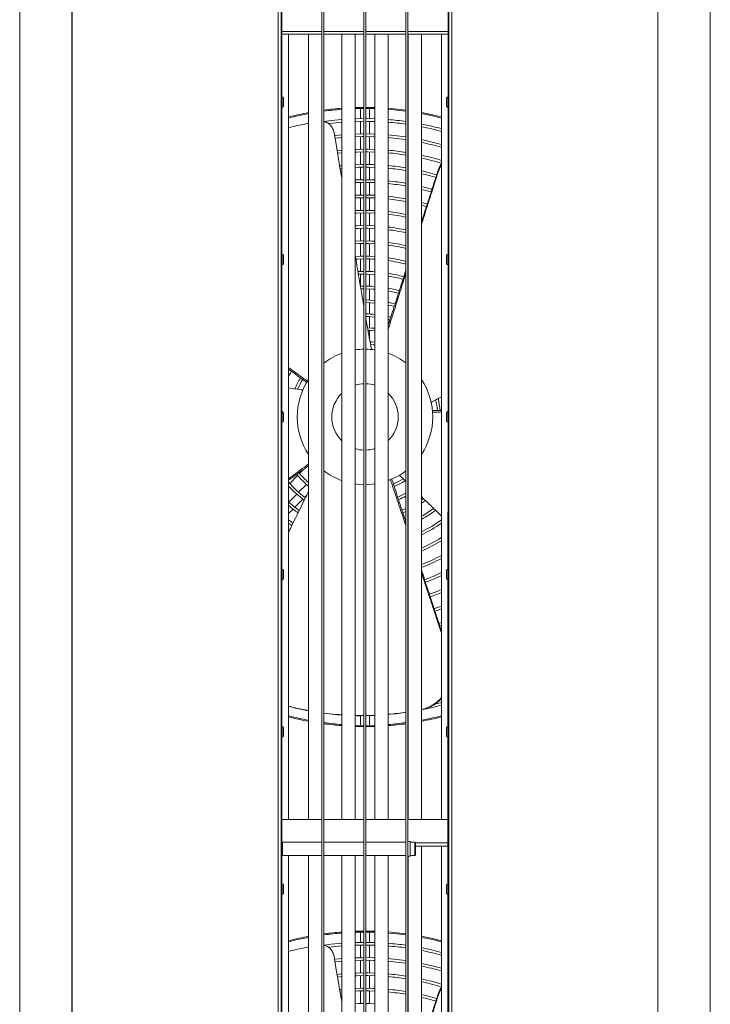
# Model space of a CAD drawing. Units: millimetres. Extents: x 194 to 7104, y 265 to 1409.
# Drawn here: x 372 to 424, y 887 to 962 of the extents above; entities that cross this region are included whole.
import ezdxf

# ---------------------------------------------------------------- set-up
doc = ezdxf.new("R2010")
doc.units = ezdxf.units.MM

msp = doc.modelspace()

# ---------------------------------------------------------------- linework, layer by layer
at = {"color": 7, "linetype": 'Continuous', "lineweight": 15}
for p, q in [((372.16938, 831.67638), (372.16938, 1031.54438)), ((372.17634, 831.67638), (372.17634, 1031.54438)), ((376.10816, 831.67638), (376.10816, 1031.54438)), ((376.1254, 831.67638), (376.1254, 1031.54438)), ((391.63753, 831.67638), (391.63753, 1031.54438)), ((404.70395, 1031.54395), (404.70122, 831.67595)), ((420.21608, 1031.54374), (420.21335, 831.67574)), ((420.23332, 1031.54374), (420.23059, 831.67574)), ((424.16515, 1031.54369), (424.16241, 831.67569)), ((424.1721, 1031.54369), (424.16937, 831.67569)), ((391.85939, 834.59038), (391.85939, 1028.63038)), ((391.91939, 834.59038), (391.91939, 1028.63038)), ((394.93188, 834.66047), (394.93188, 1028.56046)), ((395.08188, 834.66047), (395.08188, 1028.56046)), ((398.09438, 834.66042), (398.09438, 1028.56042)), ((398.24438, 834.66042), (398.24438, 1028.56042)), ((401.25688, 834.66038), (401.25688, 1028.56038)), ((401.40688, 834.66038), (401.40688, 1028.56038)), ((404.42206, 1028.62995), (404.41941, 834.58995)), ((404.48206, 1028.62995), (404.47941, 834.58995)), ((394.93188, 960.41038), (391.91939, 960.41038)), ((392.42208, 901.31038), (392.42208, 960.41038)), ((393.92208, 960.41038), (393.92208, 901.31038)), ((394.92208, 901.31038), (394.92208, 960.41038)), ((398.09438, 960.41038), (395.08188, 960.41038)), ((396.42208, 960.41038), (396.42208, 901.31038)), ((397.42208, 901.31038), (397.42208, 960.41038)), ((401.25688, 960.41038), (398.24438, 960.41038)), ((398.92208, 960.41038), (398.92208, 901.31038)), ((399.92208, 901.31038), (399.92208, 960.41038)), ((404.42113, 960.41038), (401.40688, 960.41038)), ((401.42208, 960.41038), (401.42208, 901.31038)), ((402.42208, 901.31038), (402.42208, 960.41038)), ((403.92208, 960.41038), (403.92208, 901.31038)), ((391.93939, 955.71038), (391.91939, 955.71038)), ((392.03939, 955.61038), (392.03939, 955.01038)), ((404.42106, 955.70996), (404.40106, 955.70996)), ((391.91939, 954.91038), (391.93939, 954.91038)), ((397.83105, 954.82756), (397.83104, 954.05851)), ((398.51104, 954.0585), (398.51105, 954.82755)), ((404.40105, 954.90996), (404.42105, 954.90996)), ((398.09438, 954.06095), (397.42208, 954.0486)), ((397.83104, 953.85849), (397.83103, 952.90837)), ((398.51103, 952.90836), (398.51104, 953.85848)), ((397.83102, 952.70835), (397.83101, 951.75822)), ((398.51101, 951.75821), (398.51102, 952.70834)), ((396.42208, 951.68507), (396.07147, 951.65144)), ((396.10579, 951.45393), (396.42208, 951.4843)), ((397.83101, 951.55819), (397.83099, 950.60804)), ((398.51099, 950.60804), (398.51101, 951.55818)), ((396.30135, 950.31792), (396.42208, 950.32959)), ((397.83099, 950.40801), (397.83098, 949.45785)), ((398.51098, 949.45784), (398.51099, 950.408)), ((397.83098, 949.25781), (397.83096, 948.30763)), ((398.51096, 948.30762), (398.51098, 949.2578)), ((397.42208, 948.09409), (398.09438, 948.1109)), ((397.83096, 948.10758), (397.83095, 947.15737)), ((398.24438, 948.11092), (398.92208, 948.09397)), ((398.51095, 947.15736), (398.51096, 948.10757)), ((397.83094, 946.95732), (397.83093, 946.00707)), ((398.51093, 946.00706), (398.51094, 946.95731)), ((402.50842, 946.54387), (402.42208, 946.56868)), ((397.83093, 945.80702), (397.83092, 944.85672)), ((398.51091, 944.85671), (398.51093, 945.80701)), ((402.42208, 946.36065), (402.4471, 946.35342)), ((397.83091, 944.65666), (397.8309, 943.70631)), ((398.5109, 943.7063), (398.51091, 944.65665)), ((391.93939, 943.86038), (391.91939, 943.86038)), ((392.03939, 943.76038), (392.03939, 943.16038)), ((397.8309, 943.50623), (397.83088, 942.55581)), ((398.51088, 942.5558), (398.5109, 943.50622)), ((404.4209, 943.85996), (404.4009, 943.85996)), ((391.91939, 943.06038), (391.93939, 943.06038)), ((401.40688, 943.125), (401.42208, 943.17214)), ((401.40688, 942.90998), (401.42208, 942.9578)), ((404.40089, 943.05996), (404.42089, 943.05996)), ((398.09438, 942.56082), (397.63762, 942.5481)), ((397.83088, 942.35571), (397.83087, 941.44948)), ((398.51087, 941.44947), (398.51088, 942.3557)), ((398.09438, 941.45505), (397.82906, 941.44942)), ((397.86366, 941.25046), (398.09438, 941.25505)), ((398.51085, 940.40652), (398.51087, 941.24935)), ((398.09438, 940.41276), (398.00855, 940.4116)), ((398.04289, 940.21214), (398.09438, 940.21276)), ((398.51084, 939.36082), (398.51085, 940.20637)), ((398.51083, 938.3174), (398.51084, 939.16062)), ((398.51081, 937.49991), (398.51082, 938.11714)), ((394.93188, 935.54957), (394.91699, 935.53728)), ((401.42551, 935.53642), (401.40688, 935.55178)), ((392.47085, 935.16189), (392.42208, 935.08241)), ((396.42208, 933.39672), (396.40299, 933.37783)), ((391.93939, 932.01038), (391.91939, 932.01038)), ((392.03939, 931.91038), (392.03939, 931.31038)), ((404.42074, 932.00996), (404.40074, 932.00996)), ((391.91939, 931.21038), (391.93939, 931.21038)), ((404.40073, 931.20996), (404.42073, 931.20996)), ((393.87798, 927.90014), (393.92208, 927.84971)), ((392.50084, 926.61212), (393.09774, 927.20901)), ((393.23953, 927.35079), (393.56037, 927.67162)), ((401.40688, 927.6683), (401.42208, 927.68083)), ((393.76948, 926.53724), (393.17258, 925.94036)), ((393.92208, 926.68984), (393.91127, 926.67902)), ((401.42208, 926.58256), (401.40688, 926.5973)), ((393.03088, 925.79867), (392.43248, 925.20029)), ((393.6406, 925.55985), (393.76611, 925.68536)), ((401.42208, 925.96321), (401.40688, 925.95449)), ((392.89514, 924.81441), (393.49777, 925.41702)), ((402.57048, 925.46439), (402.42208, 925.36081)), ((392.42208, 924.34137), (392.75262, 924.6719)), ((401.25688, 924.71058), (400.9538, 924.58285)), ((401.01682, 924.39271), (401.25688, 924.49205)), ((401.40688, 923.19098), (401.42208, 923.14438)), ((401.40688, 922.9348), (401.42208, 922.88915)), ((391.93939, 920.16038), (391.91939, 920.16038)), ((392.03939, 920.06038), (392.03939, 919.46038)), ((404.42058, 920.15996), (404.40058, 920.15996)), ((391.91939, 919.36038), (391.93939, 919.36038)), ((404.40057, 919.35996), (404.42057, 919.35996)), ((403.92208, 916.14375), (403.73607, 916.07585)), ((403.92208, 910.11514), (403.43178, 909.98991)), ((392.66927, 909.77541), (392.42208, 909.84412)), ((397.83043, 909.1291), (397.83042, 908.39254)), ((398.92208, 909.16047), (398.24438, 909.14936)), ((398.92208, 909.14874), (398.24438, 909.13655)), ((398.51042, 908.39253), (398.51043, 909.14134)), ((391.93939, 908.31038), (391.91939, 908.31038)), ((392.03939, 908.21038), (392.03939, 907.61038)), ((398.09438, 908.39017), (397.42208, 908.40211)), ((398.09438, 908.31017), (397.42208, 908.32207)), ((398.92208, 908.4022), (398.24438, 908.39016)), ((398.92208, 908.32216), (398.24438, 908.31016)), ((404.42042, 908.30996), (404.40041, 908.30996)), ((391.91939, 907.51038), (391.93939, 907.51038)), ((404.4004, 907.50996), (404.4204, 907.50996)), ((394.93188, 901.31038), (391.91939, 901.31038)), ((398.09438, 901.31038), (395.08188, 901.31038)), ((401.25688, 901.31038), (398.24438, 901.31038)), ((404.42032, 901.31038), (401.40688, 901.31038)), ((394.93088, 899.61038), (391.91939, 899.61038)), ((391.96939, 898.61038), (391.96939, 899.61038)), ((394.93088, 898.61038), (394.93088, 899.61038)), ((394.93188, 899.41038), (394.93088, 899.41038)), ((398.09388, 899.61038), (395.08188, 899.61038)), ((398.09388, 898.61038), (398.09388, 899.61038)), ((398.09438, 899.41038), (398.09388, 899.41038)), ((401.25688, 899.61038), (398.24438, 899.61038)), ((401.56688, 899.66038), (401.40688, 899.66038)), ((401.56688, 898.56038), (401.56688, 899.66038)), ((401.92688, 899.61038), (401.56688, 899.61038)), ((401.96689, 899.57038), (401.92688, 899.61038)), ((401.92688, 898.61038), (401.92688, 899.61038)), ((401.96689, 899.57038), (401.96689, 898.65038)), ((404.42029, 899.31038), (401.96689, 899.31038)), ((402.42208, 839.31038), (402.42208, 899.31038)), ((403.92208, 899.31038), (403.92208, 839.31038)), ((391.91939, 898.61038), (394.93088, 898.61038)), ((392.42208, 839.31038), (392.42208, 898.61038)), ((393.92208, 898.61038), (393.92208, 839.31038)), ((394.92208, 839.31038), (394.92208, 898.61038)), ((394.93088, 898.81038), (394.93188, 898.81038)), ((395.08188, 898.61038), (398.09388, 898.61038)), ((396.42208, 898.61038), (396.42208, 839.31038)), ((397.42208, 839.31038), (397.42208, 898.61038)), ((398.09388, 898.81038), (398.09438, 898.81038)), ((398.24438, 898.61038), (401.25688, 898.61038)), ((398.92208, 898.61038), (398.92208, 839.31038)), ((399.92208, 839.31038), (399.92208, 898.61038)), ((401.40688, 898.56038), (401.56688, 898.56038)), ((401.42208, 898.56038), (401.42208, 839.31038)), ((401.56688, 898.61038), (401.92688, 898.61038)), ((401.92688, 898.61038), (401.96689, 898.65038)), ((391.93939, 896.46038), (391.91939, 896.46038)), ((392.03939, 896.36038), (392.03939, 895.76038)), ((404.42025, 896.45996), (404.40025, 896.45996)), ((391.91939, 895.66038), (391.93939, 895.66038)), ((404.40024, 895.65996), (404.42024, 895.65996)), ((397.8302, 892.82756), (397.83019, 892.05851)), ((398.51019, 892.0585), (398.5102, 892.82755)), ((398.09438, 892.06096), (397.42208, 892.04862)), ((397.83019, 891.85849), (397.83018, 890.90837)), ((398.51018, 890.90836), (398.51019, 891.85848)), ((397.83017, 890.70835), (397.83016, 889.75822)), ((398.51016, 889.75821), (398.51017, 890.70834)), ((396.42208, 889.68514), (396.07062, 889.65143)), ((396.10495, 889.45393), (396.42208, 889.48438)), ((397.83016, 889.55819), (397.83015, 888.60804)), ((398.51015, 888.60803), (398.51016, 889.55818)), ((396.3005, 888.31792), (396.42208, 888.32967)), ((397.83014, 888.40801), (397.83013, 887.45785)), ((398.51013, 887.45784), (398.51014, 888.408))]:
    msp.add_line(p, q, dxfattribs=at)
at = {"color": 8, "linetype": 'Continuous', "lineweight": 15}
for p, q in [((394.93188, 960.61038), (391.91939, 960.61038)), ((398.09438, 960.61038), (395.08188, 960.61038)), ((401.25688, 960.61038), (398.24438, 960.61038)), ((404.42113, 960.61038), (401.40688, 960.61038)), ((391.93939, 955.71038), (391.93939, 954.91038)), ((391.93939, 943.86038), (391.93939, 943.06038)), ((391.93939, 932.01038), (391.93939, 931.21038)), ((391.93939, 920.16038), (391.93939, 919.36038)), ((391.93939, 908.31038), (391.93939, 907.51038)), ((394.93188, 899.56038), (394.93088, 899.56038)), ((398.09438, 899.56038), (398.09388, 899.56038)), ((404.4203, 899.56038), (401.96689, 899.56038)), ((391.93939, 896.46038), (391.93939, 895.66038))]:
    msp.add_line(p, q, dxfattribs=at)
at = {"color": 7, "linetype": 'Continuous', "lineweight": 15, "flags": 128}
for points in [[(404.30105, 955.00996), (404.30105, 955.01256), (404.30105, 955.04398), (404.30106, 955.10748), (404.30106, 955.1954), (404.30106, 955.29714), (404.30106, 955.40043), (404.30106, 955.4928), (404.30106, 955.56312), (404.30106, 955.60291), (404.30106, 955.60996)], [(397.42208, 954.89801), (397.85596, 954.90792), (398.09438, 954.90992)], [(397.42208, 954.81797), (397.85704, 954.82792), (398.09438, 954.82992)], [(398.24438, 954.90993), (398.76393, 954.90249), (398.92208, 954.89793)], [(398.24438, 954.82993), (398.7619, 954.82252), (398.92208, 954.81788)], [(399.92208, 954.84413), (400.57579, 954.78558), (401.25688, 954.70475)], [(399.92208, 954.7639), (400.56753, 954.70601), (401.25688, 954.62404)], [(396.42208, 953.99288), (395.62584, 953.91638), (395.09283, 953.8491)], [(397.42208, 953.84848), (397.50749, 953.8512), (398.09438, 953.86095)], [(398.92208, 954.04851), (398.28194, 954.06081), (398.24438, 954.06096)], [(398.24438, 953.86096), (398.39225, 953.85998), (398.92208, 953.84839)], [(402.42208, 954.51891), (403.26278, 954.34682), (403.92208, 954.18906)], [(402.42208, 954.43754), (403.2453, 954.26875), (403.92208, 954.1065)], [(395.40957, 953.6891), (395.74253, 953.72819), (396.42208, 953.79226)], [(395.83831, 953.00504), (396.01298, 951.98842), (396.14977, 951.1924), (396.28658, 950.39638), (396.42208, 949.6082)], [(396.42208, 952.83918), (396.21834, 952.82142), (395.87612, 952.78713)], [(395.90998, 952.58962), (396.23667, 952.62226), (396.42208, 952.6385)], [(398.09438, 952.91095), (397.95376, 952.90998), (397.42208, 952.89792)], [(397.42208, 952.6978), (397.9558, 952.70999), (398.09438, 952.71094)], [(398.92208, 952.89783), (398.82273, 952.9011), (398.24438, 952.91095)], [(398.24438, 952.71095), (398.81661, 952.7012), (398.92208, 952.6977)], [(401.25688, 952.68633), (400.55598, 952.77711), (399.92208, 952.83896)], [(399.92208, 952.63828), (400.53359, 952.57837), (401.25688, 952.48418)], [(403.92208, 952.11995), (403.12252, 952.32753), (402.42208, 952.48252)], [(398.09438, 951.76094), (397.53805, 951.75115), (397.42208, 951.74717)], [(398.92208, 951.74707), (398.38203, 951.75997), (398.24438, 951.76095)], [(397.42208, 951.54703), (397.54433, 951.55125), (398.09438, 951.56094)], [(398.24438, 951.56095), (398.37993, 951.55999), (398.92208, 951.54693)], [(396.42208, 950.53045), (396.334, 950.5221), (396.26675, 950.51545)], [(398.09438, 950.61093), (397.96657, 950.60999), (397.42208, 950.59633)], [(397.42208, 950.39617), (397.66187, 950.40419), (398.09438, 950.41093)], [(398.92208, 950.59622), (398.78418, 950.60118), (398.24438, 950.61094)], [(398.24438, 950.41094), (398.47649, 950.4086), (398.92208, 950.39606)], [(403.56482, 949.82935), (402.82503, 950.03223), (402.42208, 950.12937)], [(398.09438, 949.46092), (397.67387, 949.45417), (397.42208, 949.44538)], [(398.92208, 949.44526), (398.46927, 949.45858), (398.24438, 949.46093)], [(403.6751, 950.02732), (403.66645, 950.03747), (403.65781, 950.04761), (403.64136, 950.0669)], [(397.42208, 949.2452), (398.07266, 949.26081), (398.09438, 949.26092)], [(398.24438, 949.26093), (398.85904, 949.24766), (398.92208, 949.24508)], [(403.21294, 948.73417), (403.17416, 948.74554), (402.42208, 948.94745)], [(402.42208, 948.74145), (402.73939, 948.65957), (403.15157, 948.54375)], [(398.09438, 948.31091), (398.07522, 948.31081), (397.42208, 948.29429)], [(398.92208, 948.29417), (398.84099, 948.29763), (398.24438, 948.31092)], [(398.09438, 947.16089), (397.80087, 947.15668), (397.42208, 947.14305)], [(398.92208, 947.14292), (398.54103, 947.15667), (398.24438, 947.16091)], [(402.86082, 947.63901), (402.61668, 947.70844), (402.42208, 947.76092)], [(402.42208, 947.55402), (402.68668, 947.4811), (402.799, 947.44871)], [(397.42208, 946.94282), (397.52688, 946.94757), (398.09438, 946.96089)], [(398.24438, 946.96091), (398.26298, 946.9608), (398.92208, 946.94268)], [(398.09438, 946.01088), (397.54771, 945.9976), (397.42208, 945.99161)], [(397.42208, 945.79133), (397.63993, 945.80116), (398.09438, 945.81088)], [(398.92208, 945.99147), (398.25999, 946.0108), (398.24438, 946.01089)], [(398.24438, 945.81089), (398.34796, 945.80998), (398.92208, 945.79119)], [(398.09438, 944.86086), (398.00031, 944.85999), (397.42208, 944.83992)], [(397.42208, 944.63959), (397.74742, 944.65422), (398.09438, 944.66086)], [(398.92208, 944.83976), (398.68262, 944.85119), (398.24438, 944.86088)], [(398.24438, 944.66087), (398.42503, 944.6586), (398.92208, 944.63944)], [(398.09438, 943.71084), (397.84321, 943.70665), (397.42208, 943.6879)], [(397.47642, 943.49081), (397.60216, 943.49749), (398.09438, 943.51084)], [(398.92208, 943.68773), (398.49859, 943.70664), (398.24438, 943.71086)], [(404.30089, 943.15996), (404.30089, 943.16256), (404.30089, 943.19398), (404.30089, 943.25748), (404.30089, 943.3454), (404.3009, 943.44714), (404.3009, 943.55043), (404.3009, 943.6428), (404.3009, 943.71312), (404.3009, 943.75291), (404.3009, 943.75996)], [(397.6716, 942.34949), (397.71045, 942.35122), (398.09438, 942.36081)], [(398.24438, 942.36083), (398.3244, 942.35998), (398.92208, 942.33479)], [(398.92208, 941.42664), (398.68613, 941.44185), (398.24438, 941.45507)], [(398.24438, 941.25507), (398.75323, 941.23774), (398.92208, 941.22604)], [(400.75566, 941.10995), (400.43339, 941.19182), (399.92208, 941.29833)], [(399.92208, 941.09502), (400.47913, 940.97504), (400.69333, 940.91963)], [(398.92208, 940.38097), (398.51995, 940.40617), (398.24438, 940.41279)], [(398.24438, 940.21278), (398.58438, 940.20315), (398.92208, 940.18022)], [(400.4336, 940.11728), (400.17832, 940.18112), (399.92208, 940.23712)], [(399.92208, 940.03294), (400.21939, 939.96561), (400.37187, 939.92674)], [(398.24438, 939.16792), (398.42888, 939.16386), (398.92208, 939.13084)], [(400.11134, 939.12165), (399.92457, 939.16744), (399.92208, 939.16801)], [(398.92208, 938.28386), (398.71589, 938.30386), (398.36966, 938.32307)], [(399.92208, 938.96257), (399.96035, 938.95335), (400.04851, 938.9313)], [(398.40318, 938.12187), (398.59198, 938.11239), (398.92208, 938.08256)], [(398.92208, 937.2338), (398.67779, 937.26106), (398.55492, 937.27074)], [(398.58638, 937.06796), (398.78786, 937.04887), (398.92208, 937.03195)], [(392.42208, 934.67777), (392.53784, 934.88547), (392.63305, 935.044)], [(404.30073, 931.30996), (404.30073, 931.31256), (404.30073, 931.34398), (404.30073, 931.40748), (404.30073, 931.4954), (404.30073, 931.59714), (404.30073, 931.70043), (404.30074, 931.7928), (404.30074, 931.86312), (404.30074, 931.90291), (404.30074, 931.90996)], [(397.42208, 926.56529), (397.69071, 926.53268), (398.09438, 926.51061)], [(398.24438, 926.51057), (398.54418, 926.52373), (398.92208, 926.56569)], [(401.03914, 926.94808), (400.69956, 926.75549), (400.31062, 926.57193)], [(402.42208, 925.12034), (402.65629, 925.27996), (402.71676, 925.32324)], [(392.75257, 923.63036), (392.69147, 923.67219), (392.42208, 923.86505)], [(392.42208, 923.61735), (392.44344, 923.60204), (392.66389, 923.44887)], [(404.30057, 919.45996), (404.30057, 919.46256), (404.30057, 919.49398), (404.30057, 919.55748), (404.30057, 919.6454), (404.30057, 919.74714), (404.30057, 919.85043), (404.30057, 919.9428), (404.30058, 920.01312), (404.30058, 920.05291), (404.30058, 920.05996)], [(403.92208, 918.62576), (403.52317, 918.4563), (403.01893, 918.26221)], [(403.08144, 918.07214), (403.30924, 918.15695), (403.92208, 918.40732)], [(403.92208, 917.37711), (403.48811, 917.20935), (403.37757, 917.16902)], [(403.43985, 916.97887), (403.60507, 917.03943), (403.92208, 917.16162)], [(403.79842, 915.88573), (403.89261, 915.91976), (403.92208, 915.93054)], [(404.30041, 907.60996), (404.30041, 907.61256), (404.30041, 907.64398), (404.30041, 907.70748), (404.30041, 907.7954), (404.30041, 907.89714), (404.30041, 908.00043), (404.30041, 908.0928), (404.30041, 908.16312), (404.30041, 908.20291), (404.30041, 908.20996)], [(404.30024, 895.75996), (404.30024, 895.76256), (404.30024, 895.79398), (404.30024, 895.85748), (404.30025, 895.94541), (404.30025, 896.04714), (404.30025, 896.15043), (404.30025, 896.2428), (404.30025, 896.31312), (404.30025, 896.35291), (404.30025, 896.35996)], [(397.42208, 892.89804), (397.85511, 892.90792), (398.09438, 892.90992)], [(397.42208, 892.818), (397.8562, 892.82792), (398.09438, 892.82992)], [(398.24438, 892.90992), (398.76308, 892.90249), (398.92208, 892.8979)], [(398.24438, 892.82992), (398.76105, 892.82252), (398.92208, 892.81786)], [(399.92208, 892.84407), (400.57494, 892.78558), (401.25688, 892.70464)], [(399.92208, 892.76384), (400.56668, 892.70601), (401.25688, 892.62393)], [(402.42208, 892.51875), (403.26193, 892.34682), (403.92208, 892.18884)], [(402.42208, 892.43738), (403.24445, 892.26876), (403.92208, 892.10628)], [(396.42208, 891.99295), (395.62499, 891.91638), (395.09199, 891.8491)], [(395.40872, 891.6891), (395.74168, 891.72819), (396.42208, 891.79233)], [(397.42208, 891.84851), (397.50665, 891.85119), (398.09438, 891.86096)], [(398.92208, 892.04848), (398.28109, 892.06081), (398.24438, 892.06096)], [(398.24438, 891.86096), (398.3914, 891.85998), (398.92208, 891.84836)], [(395.83746, 891.00504), (396.01213, 889.98842), (396.14892, 889.1924), (396.28573, 888.39638), (396.42208, 887.60327)], [(396.42208, 890.83925), (396.21749, 890.82142), (395.87527, 890.78713)], [(398.09438, 890.91095), (397.95291, 890.90998), (397.42208, 890.89795)], [(398.92208, 890.8978), (398.82189, 890.9011), (398.24438, 890.91095)], [(401.25688, 890.68621), (400.55514, 890.77711), (399.92208, 890.83889)], [(395.90913, 890.58962), (396.23582, 890.62226), (396.42208, 890.63857)], [(397.42208, 890.69783), (397.95495, 890.70999), (398.09438, 890.71095)], [(398.24438, 890.71095), (398.81576, 890.70119), (398.92208, 890.69767)], [(399.92208, 890.63821), (400.53274, 890.57837), (401.25688, 890.48405)], [(403.92208, 890.11971), (403.12167, 890.32753), (402.42208, 890.48235)], [(398.09438, 889.76094), (397.5372, 889.75115), (397.42208, 889.7472)], [(397.42208, 889.54706), (397.54348, 889.55125), (398.09438, 889.56094)], [(398.92208, 889.74704), (398.38118, 889.75997), (398.24438, 889.76094)], [(398.24438, 889.56094), (398.37908, 889.55999), (398.92208, 889.5469)], [(398.09438, 888.61093), (397.96572, 888.60998), (397.42208, 888.59636)], [(398.92208, 888.59619), (398.78333, 888.60118), (398.24438, 888.61093)], [(396.42208, 888.53052), (396.33315, 888.5221), (396.26591, 888.51545)], [(397.42208, 888.3962), (397.66102, 888.4042), (398.09438, 888.41093)], [(398.24438, 888.41093), (398.47564, 888.40859), (398.92208, 888.39603)], [(403.56398, 887.82935), (402.82419, 888.03223), (402.42208, 888.12918)], [(403.67425, 888.02732), (403.6656, 888.03747), (403.65696, 888.04761), (403.64052, 888.0669)], [(398.09438, 887.46092), (397.67302, 887.45417), (397.42208, 887.44541)], [(398.92208, 887.44523), (398.46842, 887.45859), (398.24438, 887.46093)]]:
    msp.add_lwpolyline(points, dxfattribs=at)
at = {"color": 8, "linetype": 'Continuous', "lineweight": 15, "flags": 128}
for points in [[(404.40105, 954.90996), (404.40105, 954.91343), (404.40105, 954.94654), (404.40105, 955.01194), (404.40106, 955.10382), (404.40106, 955.21402), (404.40106, 955.33275), (404.40106, 955.44944), (404.40106, 955.55375), (404.40106, 955.63639), (404.40106, 955.69003), (404.40106, 955.70989), (404.40106, 955.70996)], [(404.40089, 943.05996), (404.40089, 943.06343), (404.40089, 943.09654), (404.40089, 943.16194), (404.40089, 943.25382), (404.40089, 943.36402), (404.4009, 943.48275), (404.4009, 943.59944), (404.4009, 943.70375), (404.4009, 943.78639), (404.4009, 943.84003), (404.4009, 943.85989), (404.4009, 943.85996)], [(404.40073, 931.20996), (404.40073, 931.21343), (404.40073, 931.24654), (404.40073, 931.31194), (404.40073, 931.40382), (404.40073, 931.51402), (404.40073, 931.63275), (404.40074, 931.74944), (404.40074, 931.85375), (404.40074, 931.93639), (404.40074, 931.99003), (404.40074, 932.00989), (404.40074, 932.00996)], [(404.40057, 919.35996), (404.40057, 919.36343), (404.40057, 919.39654), (404.40057, 919.46194), (404.40057, 919.55382), (404.40057, 919.66402), (404.40057, 919.78275), (404.40057, 919.89944), (404.40058, 920.00375), (404.40058, 920.08639), (404.40058, 920.14003), (404.40058, 920.15989), (404.40058, 920.15996)], [(404.4004, 907.50996), (404.4004, 907.51343), (404.4004, 907.54654), (404.40041, 907.61194), (404.40041, 907.70383), (404.40041, 907.81402), (404.40041, 907.93275), (404.40041, 908.04944), (404.40041, 908.15375), (404.40041, 908.23639), (404.40041, 908.29003), (404.40041, 908.30989), (404.40041, 908.30996)], [(404.40024, 895.65996), (404.40024, 895.66343), (404.40024, 895.69654), (404.40024, 895.76194), (404.40024, 895.85383), (404.40025, 895.96402), (404.40025, 896.08275), (404.40025, 896.19944), (404.40025, 896.30375), (404.40025, 896.38639), (404.40025, 896.44003), (404.40025, 896.45989), (404.40025, 896.45996)]]:
    msp.add_lwpolyline(points, dxfattribs=at)
at = {"color": 7, "linetype": 'Continuous', "lineweight": 15}
for centre, radius, start, end in [((391.93939, 955.61038), 0.1, 0, 90), ((404.40106, 955.60996), 0.1, 89.9992163, 179.9992163), ((391.93939, 955.01038), 0.1, 270, 360), ((398.17073, 931.61004), 23.3, 94.3040615, 97.6180492), ((398.17073, 931.61004), 23.22, 94.3189184, 97.6444523), ((404.40105, 955.00996), 0.1, 179.9992163, 269.9992163), ((398.17073, 931.61004), 23.3, 100.5064114, 104.2836943), ((398.17073, 931.61004), 23.22, 100.5430226, 104.3339571), ((398.17073, 931.61004), 22.45104, 82.0990263, 85.525956), ((398.17073, 931.61004), 22.25104, 82.0275498, 85.4856587), ((398.17073, 931.61004), 22.45104, 75.1569016, 79.0845114), ((398.17073, 931.61004), 22.25104, 75.0203765, 78.9851781), ((398.17073, 931.61004), 20.15104, 81.1904268, 85.0140712), ((398.17073, 931.61004), 21.10104, 74.1832017, 78.3767271), ((398.17073, 931.61004), 19.95104, 81.1014015, 84.9639611), ((398.17073, 931.61004), 20.15104, 73.4165218, 77.820553), ((398.17073, 931.61004), 19.95104, 73.1961013, 77.6965578), ((398.17073, 931.61004), 19.00104, 80.6526041, 84.7114727), ((398.17073, 931.61004), 18.80104, 80.552263, 84.655052), ((398.17073, 931.61004), 17.85104, 80.0444834, 84.3697079), ((398.17073, 931.61004), 18.80104, 73.5226609, 76.9310725), ((398.17073, 931.61004), 17.65104, 79.9305106, 84.3057026), ((398.17073, 931.61004), 16.70104, 79.3512302, 83.9806313), ((398.17073, 931.61004), 16.50104, 79.2206273, 83.9073993), ((398.17073, 931.61004), 15.55104, 78.5534891, 83.5336654), ((398.17073, 931.61004), 15.35104, 78.4023022, 83.4490526), ((398.17073, 931.61004), 14.40104, 77.6255038, 83.0148171), ((398.17073, 931.61004), 14.20104, 77.4484063, 82.9159406), ((398.17073, 931.61004), 13.25104, 76.5322048, 82.4051732), ((398.17073, 931.61004), 13.05104, 76.3218383, 82.2880841), ((391.93939, 943.76038), 0.1, 360, 90), ((398.17073, 931.61004), 11.90104, 86.3803365, 89.6454168), ((398.17073, 931.61004), 12.10104, 75.2245255, 81.6785217), ((404.4009, 943.75996), 0.1, 89.9992163, 179.9992163), ((391.93939, 943.16038), 0.1, 270, 360), ((398.17073, 931.61004), 11.90104, 74.9704157, 81.53766), ((404.40089, 943.15996), 0.1, 179.9992163, 269.9992163), ((398.17073, 931.61004), 10.95104, 86.065857, 89.6146564), ((398.17073, 931.61004), 10.95104, 74.5091566, 80.7974372), ((398.17073, 931.61004), 10.75104, 74.5542078, 80.6247134), ((398.17073, 931.61004), 7.75823, 84.4424592, 89.4560687), ((398.17073, 931.61004), 5.1, 110.051998, 127.2761124), ((398.17073, 931.61004), 5.1, 90.8577743, 98.4412014), ((398.17073, 931.61004), 5.1, 81.5281621, 89.1725435), ((398.17073, 931.61004), 5.1, 52.7619747, 69.9157398), ((398.17073, 931.61004), 5.67372, 148.8343381, 158.1173932), ((398.17073, 931.61004), 5.1, 146.4152896, 213.5847104), ((398.17073, 931.61004), 5.47372, 149.0027084, 157.620185), ((398.17073, 931.61004), 2.5, 91.7500664, 107.425204), ((398.17073, 931.61004), 2.5, 72.509992, 88.3118032), ((398.17073, 931.61004), 5.1, 326.4701106, 33.5298894), ((398.17073, 931.61004), 2.5, 134.9992163, 225.616262), ((398.17073, 931.61004), 2.5, 314.470302, 45.529698), ((398.17073, 931.61004), 5.47372, 5.0123247, 13.6336631), ((398.17073, 931.61004), 5.67372, 4.8344883, 14.1173609), ((391.93939, 931.91038), 0.1, 0, 90), ((404.40074, 931.90996), 0.1, 89.9992163, 179.9992163), ((391.93939, 931.31038), 0.1, 270, 0), ((404.40073, 931.30996), 0.1, 179.9992163, 269.9992163), ((398.17073, 931.61004), 2.5, 252.574796, 268.2499336), ((398.17073, 931.61004), 2.5, 271.6881968, 287.490008), ((398.17073, 931.61004), 6.71598, 220.0730362, 230.7564266), ((398.17073, 931.61004), 6.51598, 220.1951144, 229.3047222), ((398.17073, 931.61004), 5.1, 232.7238876, 249.948002), ((398.17073, 931.61004), 5.1, 290.0842602, 307.2380253), ((398.17073, 931.61004), 7.55823, 220.4845073, 233.5929326), ((398.17073, 931.61004), 7.75823, 222.1855089, 233.8689347), ((398.17073, 931.61004), 5.67372, 292.8344388, 302.1173698), ((398.17073, 931.61004), 6.51598, 292.2003872, 298.2700715), ((398.17073, 931.61004), 6.71598, 292.0620397, 297.3563773), ((398.17073, 931.61004), 8.60305, 228.0708862, 234.8644684), ((398.17073, 931.61004), 8.80305, 229.2296078, 235.0601993), ((398.17073, 931.61004), 8.60305, 299.6148685, 306.8575471), ((398.17073, 931.61004), 8.80305, 298.8776146, 307.0583867), ((398.17073, 931.61004), 9.64531, 296.1529351, 306.6042713), ((398.17073, 931.61004), 9.84531, 295.5827858, 305.7444921), ((398.17073, 931.61004), 10.75104, 293.2931734, 302.341027), ((398.17073, 931.61004), 10.95104, 292.843426, 301.6808653), ((398.17073, 931.61004), 11.90104, 290.9298711, 298.8988238), ((398.17073, 931.61004), 12.10104, 290.5681322, 298.3774036), ((391.93939, 920.06038), 0.1, 360, 90), ((398.17073, 931.61004), 13.05104, 290.121613, 296.1473578), ((404.40058, 920.05996), 0.1, 89.9992163, 179.9992163), ((391.93939, 919.46038), 0.1, 270, 0), ((398.17073, 931.61004), 13.25104, 290.0939686, 295.7235881), ((404.40057, 919.45996), 0.1, 179.9992163, 269.9992163), ((398.17073, 931.61004), 22.45104, 280.9154886, 284.8430984), ((398.17073, 931.61004), 23.22, 255.6660429, 259.4569774), ((398.17073, 931.61004), 23.3, 255.7163057, 259.4935886), ((398.17073, 931.61004), 23.22, 262.3555477, 265.6810816), ((398.17073, 931.61004), 23.22, 274.3255931, 277.6377344), ((398.17073, 931.61004), 23.22, 280.5497928, 284.3408269), ((398.17073, 931.61004), 23.3, 280.5131575, 284.290539), ((391.93939, 908.21038), 0.1, 360, 90), ((398.17073, 931.61004), 23.3, 262.3819508, 265.6959385), ((398.17073, 931.61004), 23.3, 274.3107132, 277.6113548), ((404.40041, 908.20996), 0.1, 89.9992163, 179.9992163), ((391.93939, 907.61038), 0.1, 270, 0), ((404.40041, 907.60996), 0.1, 179.9992163, 269.9992163), ((391.93939, 896.36038), 0.1, 0, 90), ((404.40025, 896.35996), 0.1, 89.9992163, 179.9992163), ((391.93939, 895.76038), 0.1, 270, 360), ((404.40024, 895.75996), 0.1, 179.9992163, 269.9992163), ((398.16989, 869.61004), 23.3, 100.5042904, 104.2815424), ((398.16989, 869.61004), 23.22, 100.5408941, 104.3317973), ((398.16989, 869.61004), 23.3, 94.3019702, 97.6159452), ((398.16989, 869.61004), 23.22, 94.3168198, 97.6423409), ((398.16989, 869.61004), 22.45104, 82.0968412, 85.5237851), ((398.16989, 869.61004), 22.25104, 82.0253447, 85.4834682), ((398.16989, 869.61004), 22.45104, 75.1546626, 79.0823072), ((398.16989, 869.61004), 22.25104, 75.018116, 78.9829534), ((398.16989, 869.61004), 21.10104, 74.1808084, 78.3743762), ((398.16989, 869.61004), 20.15104, 81.1879867, 85.0116508), ((398.16989, 869.61004), 19.95104, 81.0989364, 84.9615162), ((398.16989, 869.61004), 20.15104, 73.4140058, 77.8180862), ((398.16989, 869.61004), 19.95104, 73.1961013, 77.694065), ((398.16989, 869.61004), 19.00104, 80.6500124, 84.7089045), ((398.16989, 869.61004), 18.80104, 80.549643, 84.6524563), ((398.16989, 869.61004), 18.80104, 73.5226609, 76.9284194)]:
    msp.add_arc(centre, radius, start, end, dxfattribs=at)
for points, knots in [([(395.83831, 953.00504), (395.80957, 953.11453), (395.75209, 953.33352), (395.54829, 953.60267), (395.3205, 953.78193), (395.15741, 953.81902), (395.09516, 953.83317)], [0, 0, 0, 0, 0.27645404, 0.55290859, 0.82935542, 1, 1, 1, 1]), ([(392.42208, 953.37787), (392.7813, 953.47078), (393.27922, 953.59957), (393.78202, 953.68515), (393.92208, 953.70899)], [0, 0, 0, 0, 0.72144753, 1, 1, 1, 1]), ([(403.64136, 950.0669), (403.69173, 950.2112), (403.76565, 950.42301), (403.88428, 950.61327), (403.92208, 950.6739)], [0, 0, 0, 0, 0.6813376, 1, 1, 1, 1]), ([(403.92208, 950.58092), (403.85788, 950.46259), (403.76097, 950.28399), (403.69677, 950.09208), (403.6751, 950.02732)], [0, 0, 0, 0, 0.66257879, 1, 1, 1, 1]), ([(402.42208, 946.27567), (402.48949, 946.48504), (402.63887, 946.94899), (402.87002, 947.66756), (403.19753, 948.68594), (403.45461, 949.48573), (403.6298, 950.03093), (403.64136, 950.0669)], [0, 0, 0, 0, 0.165692115, 0.36715368, 0.568615097, 0.971538203, 1, 1, 1, 1]), ([(402.42208, 946.09922), (402.4332, 946.13412), (402.60832, 946.68372), (402.86562, 947.49062), (403.19397, 948.51991), (403.43644, 949.2797), (403.59684, 949.78217), (403.6751, 950.02732)], [0, 0, 0, 0, 0.026653457, 0.419704538, 0.616229734, 0.812755138, 1, 1, 1, 1]), ([(397.42208, 943.797), (397.4545, 943.60881), (397.53262, 943.15529), (397.65657, 942.43646), (397.83967, 941.3752), (397.98557, 940.53009), (398.08588, 939.95033), (398.09438, 939.90116)], [0, 0, 0, 0, 0.14491368, 0.34921998, 0.55352636, 0.96213897, 1, 1, 1, 1]), ([(399.92208, 938.53829), (400.00117, 938.78163), (400.16295, 939.27935), (400.48935, 940.28601), (400.81874, 941.30388), (401.10191, 942.18016), (401.22047, 942.54748), (401.25688, 942.66028)], [0, 0, 0, 0, 0.17715152, 0.36234394, 0.73272888, 0.91792136, 1, 1, 1, 1]), ([(399.92208, 938.22186), (399.94928, 938.30834), (400.05748, 938.65242), (400.24761, 939.25389), (400.57334, 940.28387), (400.89986, 941.31366), (401.15502, 942.11749), (401.24686, 942.40645), (401.25688, 942.438)], [0, 0, 0, 0, 0.06150948, 0.24471599, 0.42792235, 0.79433524, 0.97754168, 1, 1, 1, 1]), ([(398.24438, 939.03443), (398.27773, 938.84191), (398.4121, 938.06619), (398.54811, 937.28382), (398.65092, 936.69399), (398.65209, 936.68728)], [0, 0, 0, 0, 0.24605084, 0.99142387, 1, 1, 1, 1]), ([(393.84298, 934.30829), (393.73592, 934.38438), (393.26205, 934.7212), (392.78858, 935.05873), (392.42208, 935.32)], [0, 0, 0, 0, 0.22592446, 1, 1, 1, 1]), ([(393.78211, 934.20811), (393.77897, 934.2104), (393.66778, 934.29154), (393.21466, 934.62213), (392.7643, 934.94978), (392.42208, 935.19875)], [0, 0, 0, 0, 0.00692464, 0.24540438, 1, 1, 1, 1]), ([(392.42208, 933.7896), (392.77155, 933.73955), (393.12775, 933.68853), (393.484, 933.63775), (393.49075, 933.63679)], [0, 0, 0, 0, 0.98107378, 1, 1, 1, 1]), ([(403.92208, 933.13028), (403.67012, 932.99717), (403.41214, 932.86086), (403.15424, 932.72438), (403.14822, 932.72119)], [0, 0, 0, 0, 0.97665933, 1, 1, 1, 1]), ([(403.24831, 932.08774), (403.2522, 932.08773), (403.38985, 932.08744), (403.61445, 932.08693), (403.83514, 932.08675), (403.92208, 932.08668)], [0, 0, 0, 0, 0.01729156, 0.61285419, 1, 1, 1, 1]), ([(403.25795, 931.97091), (403.38929, 931.9723), (403.61065, 931.97464), (403.83205, 931.97667), (403.92208, 931.97749)], [0, 0, 0, 0, 0.59331888, 1, 1, 1, 1]), ([(393.92208, 928.07173), (393.49787, 927.75714), (392.99811, 927.38652), (392.49773, 927.01661), (392.42208, 926.96069)], [0, 0, 0, 0, 0.84882747, 1, 1, 1, 1]), ([(393.92208, 927.93387), (393.51783, 927.64102), (393.01759, 927.27864), (392.51796, 926.91555), (392.42208, 926.84587)], [0, 0, 0, 0, 0.80811287, 1, 1, 1, 1]), ([(401.25688, 926.74286), (401.09806, 926.89704), (400.93434, 927.05597), (400.77052, 927.2148), (400.76563, 927.21954)], [0, 0, 0, 0, 0.97015208, 1, 1, 1, 1]), ([(400.08597, 926.88333), (400.12786, 926.75883), (400.34192, 926.12252), (400.64117, 925.22986), (400.98346, 924.20529), (401.16019, 923.67585), (401.25119, 923.40249), (401.25688, 923.38538)], [0, 0, 0, 0, 0.10683888, 0.54608744, 0.76571167, 0.98533573, 1, 1, 1, 1]), ([(400.19411, 926.92859), (400.1953, 926.9249), (400.23756, 926.7939), (400.44419, 926.15372), (400.73269, 925.26305), (401.04504, 924.30172), (401.19237, 923.84928), (401.25688, 923.65117)], [0, 0, 0, 0, 0.00338157, 0.11983662, 0.58565719, 0.8185674, 1, 1, 1, 1]), ([(392.42208, 922.9533), (392.47467, 923.06011), (392.76509, 923.65002), (393.17425, 924.48157), (393.62163, 925.39126), (393.83122, 925.81783), (393.92208, 926.00275)], [0, 0, 0, 0, 0.10509702, 0.58044913, 0.81812547, 1, 1, 1, 1]), ([(403.92208, 924.15361), (403.68581, 924.3834), (403.25653, 924.8009), (402.75651, 925.28693), (402.49273, 925.54317), (402.42208, 925.61179)], [0, 0, 0, 0, 0.47264634, 0.85875378, 1, 1, 1, 1]), ([(402.42208, 920.08322), (402.55047, 919.691), (402.76205, 919.0446), (403.14045, 917.89001), (403.47378, 916.87351), (403.76215, 915.99462), (403.88382, 915.62398), (403.92208, 915.50743)], [0, 0, 0, 0, 0.25710771, 0.42372526, 0.75695991, 0.92357731, 1, 1, 1, 1]), ([(402.42208, 919.88033), (402.53899, 919.52796), (402.74094, 918.91924), (403.02763, 918.05405), (403.36734, 917.02846), (403.66549, 916.12786), (403.87862, 915.48363), (403.92208, 915.35226)], [0, 0, 0, 0, 0.23349683, 0.40336595, 0.57323515, 0.91297367, 1, 1, 1, 1]), ([(402.42208, 909.5866), (402.52126, 909.61047), (402.76442, 909.669), (403.14588, 909.84342), (403.54413, 910.11079), (403.81021, 910.33139), (403.91678, 910.47119), (403.92208, 910.47814)], [0, 0, 0, 0, 0.17414278, 0.42697379, 0.70617747, 0.98538187, 1, 1, 1, 1]), ([(403.92208, 910.42929), (403.88505, 910.38601), (403.7395, 910.21586), (403.42648, 909.97948), (402.99494, 909.73664), (402.65061, 909.6115), (402.4565, 909.57002), (402.42208, 909.56267)], [0, 0, 0, 0, 0.09592432, 0.37704408, 0.65822601, 0.9394078, 1, 1, 1, 1]), ([(393.92208, 909.50727), (393.56621, 909.56989), (393.05781, 909.65936), (392.56879, 909.80171), (392.42208, 909.84442)], [0, 0, 0, 0, 0.69999575, 1, 1, 1, 1]), ([(393.92208, 909.50308), (393.59065, 909.55814), (393.23415, 909.61737), (392.89119, 909.71366), (392.86708, 909.72043)], [0, 0, 0, 0, 0.92970865, 1, 1, 1, 1]), ([(401.25688, 909.39315), (401.0506, 909.35842), (400.60566, 909.2835), (400.16073, 909.25365), (399.92208, 909.23764)], [0, 0, 0, 0, 0.463618478, 1, 1, 1, 1]), ([(401.25688, 909.3773), (401.06941, 909.34567), (400.6245, 909.27063), (400.17954, 909.24069), (399.92208, 909.22337)], [0, 0, 0, 0, 0.421387362, 1, 1, 1, 1]), ([(396.42208, 909.19305), (396.24982, 909.20007), (395.79746, 909.2185), (395.35553, 909.28485), (395.08188, 909.32594)], [0, 0, 0, 0, 0.38079468, 1, 1, 1, 1]), ([(396.42208, 909.18199), (396.27292, 909.18811), (395.8204, 909.20668), (395.37827, 909.27328), (395.08188, 909.31793)], [0, 0, 0, 0, 0.329635393, 1, 1, 1, 1]), ([(398.09438, 909.1469), (397.88247, 909.13649), (397.65716, 909.12541), (397.43527, 909.13794), (397.42208, 909.13868)], [0, 0, 0, 0, 0.94057533, 1, 1, 1, 1]), ([(398.09438, 909.13385), (397.90435, 909.12484), (397.67895, 909.11415), (397.45693, 909.12713), (397.42208, 909.12916)], [0, 0, 0, 0, 0.84306372, 1, 1, 1, 1]), ([(392.42208, 891.37808), (392.78102, 891.47091), (393.27894, 891.59968), (393.78174, 891.68526), (393.92208, 891.70915)], [0, 0, 0, 0, 0.72088323, 1, 1, 1, 1]), ([(395.83746, 891.00504), (395.80872, 891.11453), (395.75125, 891.33352), (395.54744, 891.60267), (395.31966, 891.78194), (395.15656, 891.81902), (395.09431, 891.83317)], [0, 0, 0, 0, 0.27645521, 0.55290824, 0.82935581, 1, 1, 1, 1]), ([(403.64052, 888.0669), (403.6909, 888.2112), (403.76503, 888.42351), (403.88398, 888.61424), (403.92208, 888.67533)], [0, 0, 0, 0, 0.67965164, 1, 1, 1, 1]), ([(402.42208, 884.27831), (402.48921, 884.4868), (402.6383, 884.94987), (402.86917, 885.66755), (403.19668, 886.68594), (403.45376, 887.48573), (403.62896, 888.03093), (403.64052, 888.0669)], [0, 0, 0, 0, 0.16511151, 0.36671371, 0.56831495, 0.97151875, 1, 1, 1, 1]), ([(402.42208, 884.10188), (402.43292, 884.1359), (402.60774, 884.68461), (402.86477, 885.49062), (403.19312, 886.51991), (403.43559, 887.2797), (403.59599, 887.78217), (403.67425, 888.02732)], [0, 0, 0, 0, 0.02599351, 0.41931036, 0.61596947, 0.8126282, 1, 1, 1, 1]), ([(403.92208, 888.58264), (403.85756, 888.46374), (403.76034, 888.28459), (403.69592, 888.09208), (403.67425, 888.02732)], [0, 0, 0, 0, 0.663638965, 1, 1, 1, 1])]:
    msp.add_open_spline(points, degree=3, knots=knots, dxfattribs=at)

doc.saveas('drawing.dxf')
